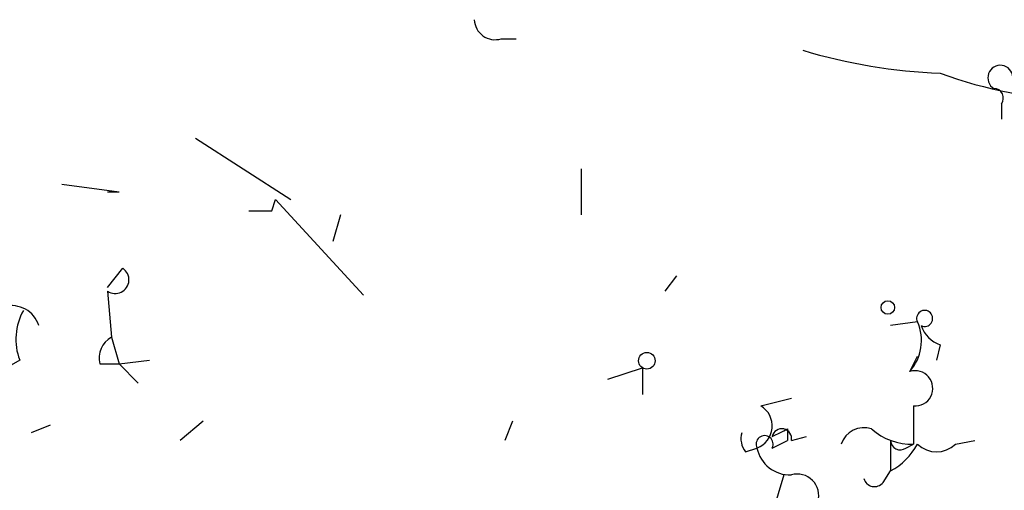
# Model space of a CAD drawing. Extents: x -383 to 1311, y 0 to 2630.
# Drawn here: x 322 to 344, y 1709 to 1719 of the extents above; entities that cross this region are included whole.
import ezdxf

# ---------------------------------------------------------------- set-up
doc = ezdxf.new("R2010")
doc.units = 0
doc.header["$MEASUREMENT"] = 0
doc.layers.add('MAIN', color=5, linetype='CONTINUOUS')

msp = doc.modelspace()

# ---------------------------------------------------------------- linework, layer by layer
at = {"layer": 'MAIN'}
for p, q in [((332.486, 1718.6485), (332.8247, 1718.6485)), ((343.5773, 1717.2092), (343.5773, 1716.8705)), ((325.7127, 1716.4472), (327.8293, 1715.0925)), ((334.264, 1715.7698), (334.264, 1714.7538)), ((322.7493, 1715.4312), (324.0193, 1715.2618)), ((323.7653, 1715.2618), (324.0193, 1715.2618)), ((323.7653, 1715.2618), (324.0193, 1715.2618)), ((327.406, 1714.8385), (327.4907, 1715.0925)), ((327.4907, 1715.0925), (329.438, 1712.9758)), ((328.93, 1714.7538), (328.7607, 1714.1612)), ((323.7653, 1713.1452), (324.104, 1713.5685)), ((336.1267, 1713.0605), (336.3807, 1713.3992)), ((323.7653, 1713.0605), (323.85, 1712.0445)), ((341.7147, 1712.3832), (341.122, 1712.2985)), ((323.85, 1712.0445), (324.0193, 1711.4518)), ((342.2227, 1711.8752), (342.138, 1711.5365)), ((341.5453, 1711.2825), (341.7147, 1711.6212)), ((321.818, 1711.5365), (321.2253, 1711.1978)), ((323.596, 1711.4518), (324.0193, 1711.4518)), ((324.0193, 1711.4518), (324.6967, 1711.5365)), ((324.0193, 1711.4518), (324.4427, 1711.0285)), ((334.8567, 1711.1132), (335.6187, 1711.3672)), ((335.6187, 1711.3672), (335.6187, 1710.7745)), ((338.2433, 1710.5205), (338.9207, 1710.6898)), ((341.63, 1710.5205), (341.63, 1709.6738)), ((322.4953, 1710.0972), (322.072, 1709.9278)), ((325.882, 1710.1818), (325.374, 1709.7585)), ((332.74, 1710.1818), (332.5707, 1709.7585)), ((338.836, 1710.0125), (338.836, 1709.7585)), ((338.9207, 1709.7585), (339.2593, 1709.8432)), ((338.4973, 1709.5892), (338.836, 1709.7585)), ((341.122, 1709.7585), (341.122, 1709.0812)), ((341.4607, 1709.5892), (341.63, 1709.6738)), ((342.5613, 1709.6738), (342.9847, 1709.7585)), ((337.9047, 1709.5045), (338.1587, 1709.5892)), ((338.7513, 1708.9965), (338.4973, 1708.1498)), ((340.9527, 1708.8272), (341.122, 1709.0812))]:
    msp.add_line(p, q, dxfattribs=at)
for centre, radius in [((341.0585, 1712.7007), 0.1496), ((335.7174, 1711.5224), 0.1839)]:
    msp.add_circle(centre, radius, dxfattribs=at)
for centre, radius, start, end in [((332.3542, 1719.0906), 0.4613, 182.33579, 286.60051), ((342.7003, 1730.1504), 12.2732, 253.30599, 267.76983), ((343.5538, 1717.7845), 0.278, 3.56734, 238.36819), ((345.5571, 1726.9349), 9.6432, 249.7708, 268.8009), ((343.408, 1717.3362), 0.2116, 323.12469, 90), ((327.152, 1841.8384), 127.0002, 269.885409, 270.114592), ((323.9347, 1713.3145), 0.3053, 236.29952, 56.31514), ((321.6386, 1712.111), 0.6312, 17.28092, 104.61744), ((323.0191, 1711.9977), 1.2866, 150.19491, 201.00586), ((341.8756, 1712.4593), 0.178, 244.61554, 205.31249), ((340.7736, 1711.9646), 1.03, 318.52677, 23.97943), ((342.4342, 1712.5102), 0.6693, 198.44036, 251.57859), ((324.118, 1711.5789), 0.5372, 119.92479, 193.68447), ((341.6638, 1710.91), 0.3909, 265.04042, 107.64695), ((337.9805, 1710.0749), 0.5174, 290.14774, 59.46932), ((340.5294, 1709.5043), 0.5356, 71.5752, 161.55152), ((338.2859, 1709.8009), 0.4829, 164.76361, 217.86666), ((338.328, 1709.6739), 0.1893, 333.42141, 206.57859), ((338.709, 1709.8008), 0.2159, 348.70048, 168.67445), ((296.3467, 1794.5928), 94.6529, 296.443665, 296.672875), ((341.5945, 1711.026), 1.3526, 228.52757, 271.50387), ((341.3337, 1709.7585), 0.2117, 180, 306.87531), ((340.4023, 1710.3937), 1.4969, 298.73785, 331.2536), ((342.138, 1710.1183), 0.6138, 226.39943, 313.60057), ((338.8853, 1709.7372), 0.7415, 191.51299, 272.73623), ((339.0477, 1708.5309), 0.4826, 344.73135, 105.2572), ((340.7622, 1708.9754), 0.2414, 195.27385, 322.11877)]:
    msp.add_arc(centre, radius, start, end, dxfattribs=at)

doc.saveas('drawing.dxf')
